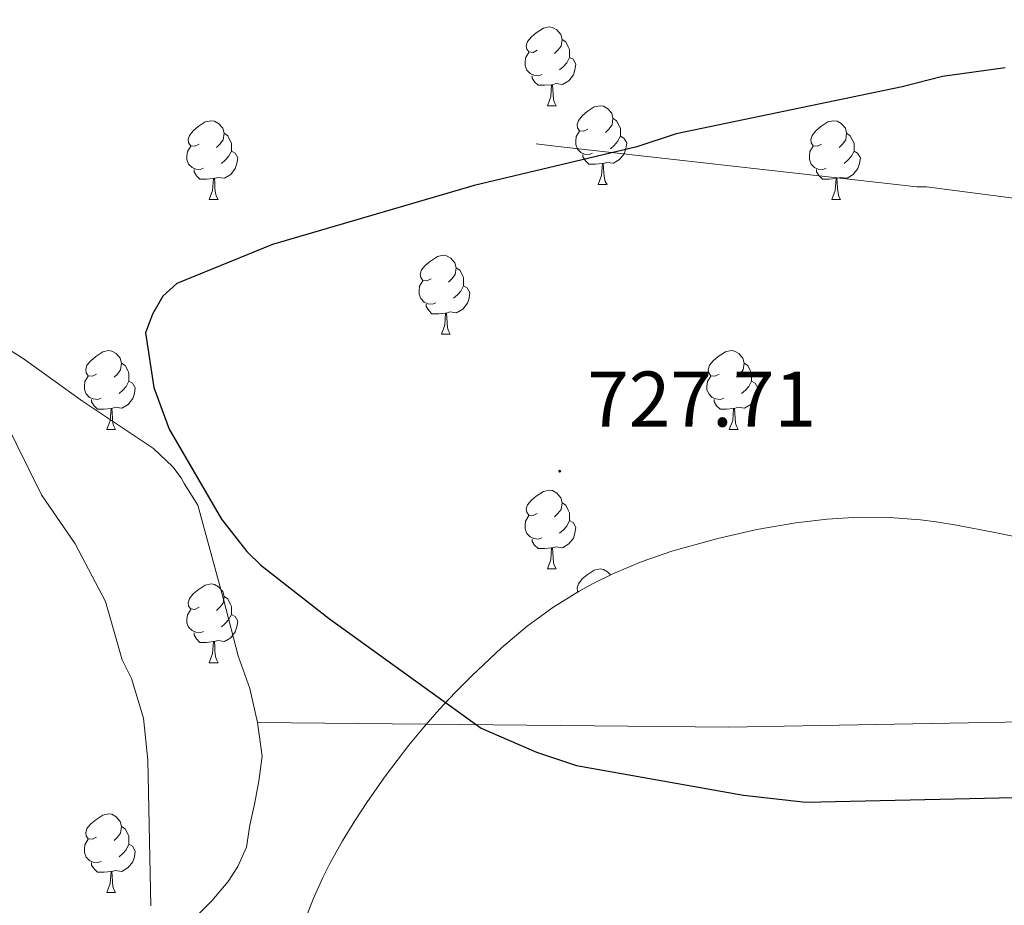
# Model space of a CAD drawing. Units: metres. Extents: x 640676 to 645192, y 4729470 to 4732532.
# Drawn here: x 643664 to 643790, y 4731624 to 4731737 of the extents above; entities that cross this region are included whole.
import ezdxf
from ezdxf.enums import TextEntityAlignment as Align

# ---------------------------------------------------------------- set-up
doc = ezdxf.new("R2010")
doc.units = ezdxf.units.M
doc.header["$MEASUREMENT"] = 0
for name, color, linetype, lineweight in [('Carátula', 7, 'Continuous', 5), ('Level 1', 19, 'Continuous', 0), ('Level 20', 19, 'Continuous', 0), ('Level 35', 92, 'Continuous', 0), ('Level 36', 92, 'Continuous', 0), ('Level 4', 36, 'Continuous', 30), ('Level 41', 39, 'Continuous', 0), ('Level 5', 36, 'Continuous', 0), ('Level 7', 19, 'Continuous', 0)]:
    doc.layers.add(name, color=color, linetype=linetype, lineweight=lineweight)
doc.styles.add('Arial', font='ARIAL.TTF', dxfattribs={"height": 0.2})

# ---------------------------------------------------------------- blocks, each defined once
blk = doc.blocks.new('5PATER')
at = {"layer": 'Carátula', "linetype": 'Continuous', "lineweight": 5}
h = blk.add_hatch(color=250, dxfattribs=at)
edge = h.paths.add_edge_path()
edge.add_ellipse((0, 0), major_axis=(-1.33, -1.34), ratio=0.999422, start_angle=0, end_angle=360)

msp = doc.modelspace()

# ---------------------------------------------------------------- linework, layer by layer
at = {"layer": 'Level 1', "color": 19, "linetype": 'Continuous', "lineweight": 0, "ltscale": 0.5}
for points in [[(643255.2, 4731876.92, 646.12), (643321.54, 4731853.51, 664.28), (643367.5, 4731836.63, 673.18), (643410.51, 4731820.32, 680.08), (643447.25, 4731805.78, 688.14), (643494.43, 4731790.83, 695.74), (643530.32, 4731774.23, 698.9), (643545.36, 4731767.84, 702.04), (643596.06, 4731738.37, 709.37), (643612.71, 4731728.07, 712.3), (643626.92, 4731718.86, 715.08), (643642.56, 4731708.8, 716.96), (643657.63, 4731698.34, 719.97), (643664.6, 4731693.95, 721.2), (643672.17, 4731688.51, 722.64), (643681.21, 4731682.49, 724.18), (643683.69, 4731680.13, 724.45), (643684.74, 4731678.76, 724.51), (643685.13, 4731678.01, 724.5), (643686.85, 4731675.25, 724.52), (643690.18, 4731663.13, 723.51), (643692, 4731656.06, 722.64), (643693.49, 4731651.91, 722.67), (643694.48, 4731647.61, 722.16)], [(643819.56, 4731647.96, 727.26), (643803.81, 4731647.9, 726.83), (643754.54, 4731646.99, 725.71), (643694.48, 4731647.61, 722.16)], [(643631.98, 4731568.64, 722.02), (643688.63, 4731624.88, 720.55), (643690.74, 4731627.34, 720.71), (643691.97, 4731629.27, 720.79), (643693.06, 4731631.71, 720.99), (643693.5, 4731634.51, 721.15), (643694.08, 4731637.19, 721.33), (643694.65, 4731640.12, 721.51), (643695.08, 4731643.31, 721.69), (643694.48, 4731647.61, 722.16)]]:
    msp.add_polyline3d(points, dxfattribs=at)
at = {"layer": 'Level 20', "color": 19, "linetype": 'Continuous', "lineweight": 0, "ltscale": 0.5}
msp.add_polyline3d([(643729.97, 4731721.27, 724.41), (643732.38, 4731721.01, 724.41), (643773.97, 4731716.32, 727.08), (643778.49, 4731715.79, 727.08), (643779.69, 4731715.81, 727.08), (643828.69, 4731709.45, 728.99), (643851.3, 4731706.23, 730.9), (643852.81, 4731705.96, 731.28), (643877, 4731698.86, 732.42), (643912.98, 4731688.35, 735.86), (643943.51, 4731679.56, 738.91), (643948.94, 4731678.75, 739.67), (643969.8, 4731672.49, 741.96), (643973.13, 4731671.35, 742.34), (644013.39, 4731656.71, 748.06)], dxfattribs=at)
at = {"layer": 'Level 35', "color": 92, "linetype": 'Continuous', "lineweight": 0, "ltscale": 0.5}
msp.add_polyline3d([(643799.19, 4731669.59, 728.02), (643788.42, 4731671.8, 728.98), (643783.52, 4731672.73, 729.29), (643780.93, 4731673.16, 729.34), (643778.96, 4731673.42, 729.33), (643775.01, 4731673.71, 729.29), (643771.04, 4731673.73, 729.21), (643767.05, 4731673.49, 729.09), (643763.06, 4731673.03, 728.92), (643758.07, 4731672.16, 728.64), (643753.1, 4731671.03, 728.27), (643747.28, 4731669.41, 727.7), (643743.46, 4731668.1, 727.25), (643739.81, 4731666.57, 726.76), (643737.16, 4731665.26, 726.38), (643735.44, 4731664.32, 726.12), (643732.08, 4731662.22, 725.61), (643728.83, 4731659.85, 725.12), (643725.55, 4731657.08, 724.64), (643721.8, 4731653.57, 724), (643719.66, 4731651.42, 723.59), (643717.62, 4731649.23, 723.17), (643715.65, 4731646.99, 722.76), (643713.76, 4731644.71, 722.39), (643710.77, 4731640.79, 721.89), (643708.5, 4731637.55, 721.65), (643706.87, 4731635.06, 721.58), (643705.3, 4731632.51, 721.64), (643703.68, 4731629.64, 721.83), (643702.79, 4731627.84, 721.96), (643701.57, 4731625.08, 722.16), (643698.97, 4731618.56, 722.64)], dxfattribs=at)
at = {"layer": 'Level 36', "color": 92, "linetype": 'Continuous', "lineweight": 0}
for p, q in [((643731.4, 4731726.14, 0.01), (643732.52, 4731726.14, 0.01)), ((643737.87, 4731716.1, 0.01), (643739, 4731716.1, 0.01)), ((643688.32, 4731714.2, 0.01), (643689.44, 4731714.2, 0.01)), ((643767.64, 4731714.2, 0.01), (643768.77, 4731714.2, 0.01)), ((643717.89, 4731697.05, 0.01), (643719.02, 4731697.05, 0.01)), ((643675.26, 4731684.91, 0.01), (643676.38, 4731684.91, 0.01)), ((643754.58, 4731684.91, 0.01), (643755.71, 4731684.91, 0.01)), ((643731.4, 4731667.14, 0.01), (643732.52, 4731667.14, 0.01)), ((643688.32, 4731655.2, 0.01), (643689.44, 4731655.2, 0.01)), ((643675.26, 4731625.92, 0.01), (643676.38, 4731625.92, 0.01))]:
    msp.add_line(p, q, dxfattribs=at)
for points in [[(643730.1, 4731733.2, 0.01), (643729.57, 4731732.93, 0.01), (643729.04, 4731732.99, 0.01), (643728.77, 4731733.36, 0.01), (643728.72, 4731733.78, 0.01), (643728.88, 4731734.3, 0.01), (643729.36, 4731734.9, 0.01), (643729.99, 4731735.43, 0.01), (643730.89, 4731736.01, 0.01), (643731.64, 4731736.17, 0.01), (643732.06, 4731736.12, 0.01), (643732.59, 4731735.8, 0.01), (643733.12, 4731735.22, 0.01), (643733.28, 4731734.58, 0.01), (643733.17, 4731733.73, 0.01), (643732.75, 4731733.2, 0.01), (643732.33, 4731732.77, 0.01)], [(643733.28, 4731734.58, 0.01), (643733.76, 4731734.26, 0.01), (643734.07, 4731733.62, 0.01), (643734.23, 4731733.3, 0.01), (643734.23, 4731732.72, 0.01), (643734.23, 4731732.3, 0.01), (643733.86, 4731731.61, 0.01), (643733.44, 4731731.13, 0.01), (643732.96, 4731730.71, 0.01)], [(643730.68, 4731730.12, 0.01), (643730.26, 4731729.96, 0.01), (643729.67, 4731730.02, 0.01), (643729.2, 4731730.23, 0.01), (643728.77, 4731730.65, 0.01), (643728.56, 4731731.24, 0.01), (643728.56, 4731731.66, 0.01), (643728.61, 4731732.24, 0.01), (643729.04, 4731732.93, 0.01)], [(643734.23, 4731732.3, 0.01), (643734.69, 4731732.05, 0.01), (643735.03, 4731731.43, 0.01), (643734.92, 4731730.71, 0.01), (643734.71, 4731730.07, 0.01), (643734.13, 4731729.33, 0.01), (643733.33, 4731728.85, 0.01), (643732.48, 4731728.95, 0.01), (643732.05, 4731728.82, 0.01)], [(643731.94, 4731728.82, 0.01), (643731.05, 4731728.74, 0.01), (643730.21, 4731728.74, 0.01), (643729.78, 4731729.17, 0.01), (643729.46, 4731729.64, 0.01), (643729.46, 4731729.96, 0.01)], [(643731.4, 4731726.14, 0.01), (643731.83, 4731727.3, 0.01), (643731.94, 4731728.82, 0.01), (643732.05, 4731728.82, 0.01), (643732.09, 4731728.24, 0.01), (643732.12, 4731727.55, 0.01), (643732.19, 4731726.94, 0.01), (643732.31, 4731726.54, 0.01), (643732.52, 4731726.14, 0.01)], [(643736.57, 4731723.16, 0.01), (643736.04, 4731722.9, 0.01), (643735.51, 4731722.95, 0.01), (643735.25, 4731723.32, 0.01), (643735.19, 4731723.75, 0.01), (643735.35, 4731724.27, 0.01), (643735.83, 4731724.86, 0.01), (643736.47, 4731725.39, 0.01), (643737.37, 4731725.98, 0.01), (643738.11, 4731726.14, 0.01), (643738.54, 4731726.08, 0.01), (643739.07, 4731725.77, 0.01), (643739.6, 4731725.18, 0.01), (643739.76, 4731724.54, 0.01), (643739.65, 4731723.69, 0.01), (643739.22, 4731723.16, 0.01), (643738.8, 4731722.74, 0.01)], [(643687.02, 4731721.26, 0.01), (643686.49, 4731720.99, 0.01), (643685.96, 4731721.05, 0.01), (643685.69, 4731721.42, 0.01), (643685.64, 4731721.84, 0.01), (643685.8, 4731722.36, 0.01), (643686.28, 4731722.96, 0.01), (643686.91, 4731723.49, 0.01), (643687.81, 4731724.07, 0.01), (643688.56, 4731724.23, 0.01), (643688.98, 4731724.18, 0.01), (643689.51, 4731723.86, 0.01), (643690.04, 4731723.28, 0.01), (643690.2, 4731722.64, 0.01), (643690.09, 4731721.79, 0.01), (643689.67, 4731721.26, 0.01), (643689.25, 4731720.83, 0.01)], [(643739.76, 4731724.54, 0.01), (643740.23, 4731724.23, 0.01), (643740.55, 4731723.59, 0.01), (643740.71, 4731723.27, 0.01), (643740.71, 4731722.69, 0.01), (643740.71, 4731722.26, 0.01), (643740.34, 4731721.57, 0.01), (643739.92, 4731721.09, 0.01), (643739.44, 4731720.67, 0.01)], [(643766.34, 4731721.26, 0.01), (643765.81, 4731720.99, 0.01), (643765.28, 4731721.05, 0.01), (643765.02, 4731721.42, 0.01), (643764.96, 4731721.84, 0.01), (643765.12, 4731722.36, 0.01), (643765.6, 4731722.96, 0.01), (643766.24, 4731723.49, 0.01), (643767.14, 4731724.07, 0.01), (643767.88, 4731724.23, 0.01), (643768.31, 4731724.18, 0.01), (643768.84, 4731723.86, 0.01), (643769.37, 4731723.28, 0.01), (643769.53, 4731722.64, 0.01), (643769.42, 4731721.79, 0.01), (643768.99, 4731721.26, 0.01), (643768.57, 4731720.83, 0.01)], [(643690.2, 4731722.64, 0.01), (643690.68, 4731722.32, 0.01), (643690.99, 4731721.68, 0.01), (643691.15, 4731721.36, 0.01), (643691.15, 4731720.78, 0.01), (643691.15, 4731720.36, 0.01), (643690.78, 4731719.67, 0.01), (643690.36, 4731719.19, 0.01), (643689.88, 4731718.77, 0.01)], [(643737.16, 4731720.08, 0.01), (643736.73, 4731719.92, 0.01), (643736.15, 4731719.98, 0.01), (643735.67, 4731720.19, 0.01), (643735.25, 4731720.62, 0.01), (643735.03, 4731721.2, 0.01), (643735.03, 4731721.62, 0.01), (643735.09, 4731722.21, 0.01), (643735.51, 4731722.9, 0.01)], [(643740.71, 4731722.26, 0.01), (643741.16, 4731722.01, 0.01), (643741.51, 4731721.4, 0.01), (643741.4, 4731720.67, 0.01), (643741.19, 4731720.03, 0.01), (643740.6, 4731719.29, 0.01), (643739.81, 4731718.81, 0.01), (643738.96, 4731718.92, 0.01), (643738.53, 4731718.79, 0.01)], [(643769.53, 4731722.64, 0.01), (643770, 4731722.32, 0.01), (643770.32, 4731721.68, 0.01), (643770.48, 4731721.36, 0.01), (643770.48, 4731720.78, 0.01), (643770.48, 4731720.36, 0.01), (643770.11, 4731719.67, 0.01), (643769.69, 4731719.19, 0.01), (643769.21, 4731718.77, 0.01)], [(643687.6, 4731718.18, 0.01), (643687.18, 4731718.02, 0.01), (643686.59, 4731718.08, 0.01), (643686.12, 4731718.29, 0.01), (643685.69, 4731718.71, 0.01), (643685.48, 4731719.3, 0.01), (643685.48, 4731719.72, 0.01), (643685.53, 4731720.3, 0.01), (643685.96, 4731720.99, 0.01)], [(643766.93, 4731718.18, 0.01), (643766.5, 4731718.02, 0.01), (643765.92, 4731718.08, 0.01), (643765.44, 4731718.29, 0.01), (643765.02, 4731718.71, 0.01), (643764.8, 4731719.3, 0.01), (643764.8, 4731719.72, 0.01), (643764.86, 4731720.3, 0.01), (643765.28, 4731720.99, 0.01)], [(643691.15, 4731720.36, 0.01), (643691.61, 4731720.11, 0.01), (643691.95, 4731719.49, 0.01), (643691.84, 4731718.77, 0.01), (643691.63, 4731718.13, 0.01), (643691.05, 4731717.39, 0.01), (643690.25, 4731716.91, 0.01), (643689.4, 4731717.01, 0.01), (643688.97, 4731716.88, 0.01)], [(643738.42, 4731718.79, 0.01), (643737.53, 4731718.7, 0.01), (643736.68, 4731718.7, 0.01), (643736.26, 4731719.13, 0.01), (643735.94, 4731719.61, 0.01), (643735.94, 4731719.92, 0.01)], [(643770.48, 4731720.36, 0.01), (643770.93, 4731720.11, 0.01), (643771.28, 4731719.49, 0.01), (643771.17, 4731718.77, 0.01), (643770.96, 4731718.13, 0.01), (643770.37, 4731717.39, 0.01), (643769.58, 4731716.91, 0.01), (643768.73, 4731717.01, 0.01), (643768.3, 4731716.88, 0.01)], [(643688.86, 4731716.88, 0.01), (643687.97, 4731716.8, 0.01), (643687.13, 4731716.8, 0.01), (643686.7, 4731717.23, 0.01), (643686.38, 4731717.7, 0.01), (643686.38, 4731718.02, 0.01)], [(643737.87, 4731716.1, 0.01), (643738.31, 4731717.26, 0.01), (643738.42, 4731718.79, 0.01), (643738.53, 4731718.79, 0.01), (643738.56, 4731718.2, 0.01), (643738.6, 4731717.52, 0.01), (643738.67, 4731716.9, 0.01), (643738.78, 4731716.5, 0.01), (643739, 4731716.1, 0.01)], [(643768.19, 4731716.88, 0.01), (643767.3, 4731716.8, 0.01), (643766.45, 4731716.8, 0.01), (643766.03, 4731717.23, 0.01), (643765.71, 4731717.7, 0.01), (643765.71, 4731718.02, 0.01)], [(643688.32, 4731714.2, 0.01), (643688.75, 4731715.36, 0.01), (643688.86, 4731716.88, 0.01), (643688.97, 4731716.88, 0.01), (643689.01, 4731716.3, 0.01), (643689.04, 4731715.61, 0.01), (643689.11, 4731715, 0.01), (643689.23, 4731714.6, 0.01), (643689.44, 4731714.2, 0.01)], [(643767.64, 4731714.2, 0.01), (643768.08, 4731715.36, 0.01), (643768.19, 4731716.88, 0.01), (643768.3, 4731716.88, 0.01), (643768.33, 4731716.3, 0.01), (643768.37, 4731715.61, 0.01), (643768.44, 4731715, 0.01), (643768.55, 4731714.6, 0.01), (643768.77, 4731714.2, 0.01)], [(643716.59, 4731704.11, 0.01), (643716.06, 4731703.85, 0.01), (643715.53, 4731703.9, 0.01), (643715.27, 4731704.27, 0.01), (643715.21, 4731704.7, 0.01), (643715.37, 4731705.22, 0.01), (643715.85, 4731705.81, 0.01), (643716.49, 4731706.34, 0.01), (643717.39, 4731706.93, 0.01), (643718.13, 4731707.09, 0.01), (643718.56, 4731707.03, 0.01), (643719.09, 4731706.72, 0.01), (643719.62, 4731706.13, 0.01), (643719.78, 4731705.49, 0.01), (643719.67, 4731704.64, 0.01), (643719.24, 4731704.11, 0.01), (643718.82, 4731703.69, 0.01)], [(643719.78, 4731705.49, 0.01), (643720.25, 4731705.18, 0.01), (643720.57, 4731704.54, 0.01), (643720.73, 4731704.22, 0.01), (643720.73, 4731703.64, 0.01), (643720.73, 4731703.21, 0.01), (643720.36, 4731702.52, 0.01), (643719.94, 4731702.04, 0.01), (643719.46, 4731701.62, 0.01)], [(643717.18, 4731701.03, 0.01), (643716.75, 4731700.87, 0.01), (643716.17, 4731700.93, 0.01), (643715.69, 4731701.14, 0.01), (643715.27, 4731701.57, 0.01), (643715.05, 4731702.15, 0.01), (643715.05, 4731702.57, 0.01), (643715.11, 4731703.16, 0.01), (643715.53, 4731703.85, 0.01)], [(643720.73, 4731703.21, 0.01), (643721.18, 4731702.96, 0.01), (643721.53, 4731702.35, 0.01), (643721.42, 4731701.62, 0.01), (643721.21, 4731700.98, 0.01), (643720.62, 4731700.24, 0.01), (643719.83, 4731699.76, 0.01), (643718.98, 4731699.87, 0.01), (643718.55, 4731699.74, 0.01)], [(643718.44, 4731699.74, 0.01), (643717.55, 4731699.65, 0.01), (643716.7, 4731699.65, 0.01), (643716.28, 4731700.08, 0.01), (643715.96, 4731700.56, 0.01), (643715.96, 4731700.87, 0.01)], [(643717.89, 4731697.05, 0.01), (643718.33, 4731698.21, 0.01), (643718.44, 4731699.74, 0.01), (643718.55, 4731699.74, 0.01), (643718.58, 4731699.15, 0.01), (643718.62, 4731698.47, 0.01), (643718.69, 4731697.85, 0.01), (643718.8, 4731697.45, 0.01), (643719.02, 4731697.05, 0.01)], [(643673.96, 4731691.97, 0.01), (643673.43, 4731691.71, 0.01), (643672.9, 4731691.76, 0.01), (643672.63, 4731692.13, 0.01), (643672.58, 4731692.56, 0.01), (643672.74, 4731693.08, 0.01), (643673.22, 4731693.67, 0.01), (643673.85, 4731694.2, 0.01), (643674.75, 4731694.79, 0.01), (643675.5, 4731694.95, 0.01), (643675.92, 4731694.89, 0.01), (643676.45, 4731694.58, 0.01), (643676.98, 4731693.99, 0.01), (643677.14, 4731693.35, 0.01), (643677.03, 4731692.5, 0.01), (643676.61, 4731691.97, 0.01), (643676.19, 4731691.55, 0.01)], [(643753.28, 4731691.97, 0.01), (643752.76, 4731691.71, 0.01), (643752.22, 4731691.76, 0.01), (643751.96, 4731692.13, 0.01), (643751.9, 4731692.56, 0.01), (643752.06, 4731693.08, 0.01), (643752.54, 4731693.67, 0.01), (643753.18, 4731694.2, 0.01), (643754.08, 4731694.79, 0.01), (643754.82, 4731694.95, 0.01), (643755.25, 4731694.89, 0.01), (643755.78, 4731694.58, 0.01), (643756.31, 4731693.99, 0.01), (643756.47, 4731693.35, 0.01), (643756.36, 4731692.5, 0.01), (643755.94, 4731691.97, 0.01), (643755.52, 4731691.55, 0.01)], [(643677.14, 4731693.35, 0.01), (643677.62, 4731693.04, 0.01), (643677.93, 4731692.4, 0.01), (643678.09, 4731692.08, 0.01), (643678.09, 4731691.5, 0.01), (643678.09, 4731691.07, 0.01), (643677.72, 4731690.38, 0.01), (643677.3, 4731689.9, 0.01), (643676.82, 4731689.48, 0.01)], [(643756.47, 4731693.35, 0.01), (643756.94, 4731693.04, 0.01), (643757.26, 4731692.4, 0.01), (643757.42, 4731692.08, 0.01), (643757.42, 4731691.5, 0.01), (643757.42, 4731691.07, 0.01), (643757.05, 4731690.38, 0.01), (643756.63, 4731689.9, 0.01), (643756.15, 4731689.48, 0.01)], [(643674.54, 4731688.89, 0.01), (643674.12, 4731688.73, 0.01), (643673.53, 4731688.79, 0.01), (643673.06, 4731689, 0.01), (643672.63, 4731689.43, 0.01), (643672.42, 4731690.01, 0.01), (643672.42, 4731690.43, 0.01), (643672.47, 4731691.02, 0.01), (643672.9, 4731691.71, 0.01)], [(643753.87, 4731688.89, 0.01), (643753.44, 4731688.73, 0.01), (643752.86, 4731688.79, 0.01), (643752.38, 4731689, 0.01), (643751.96, 4731689.43, 0.01), (643751.74, 4731690.01, 0.01), (643751.74, 4731690.43, 0.01), (643751.8, 4731691.02, 0.01), (643752.22, 4731691.71, 0.01)], [(643678.09, 4731691.07, 0.01), (643678.55, 4731690.82, 0.01), (643678.89, 4731690.21, 0.01), (643678.78, 4731689.48, 0.01), (643678.57, 4731688.84, 0.01), (643677.99, 4731688.1, 0.01), (643677.19, 4731687.62, 0.01), (643676.34, 4731687.73, 0.01), (643675.91, 4731687.6, 0.01)], [(643757.42, 4731691.07, 0.01), (643757.88, 4731690.82, 0.01), (643758.22, 4731690.21, 0.01), (643758.11, 4731689.48, 0.01), (643757.9, 4731688.84, 0.01), (643757.32, 4731688.1, 0.01), (643756.52, 4731687.62, 0.01), (643755.67, 4731687.73, 0.01), (643755.24, 4731687.6, 0.01)], [(643675.8, 4731687.6, 0.01), (643674.91, 4731687.51, 0.01), (643674.07, 4731687.51, 0.01), (643673.64, 4731687.94, 0.01), (643673.32, 4731688.42, 0.01), (643673.32, 4731688.73, 0.01)], [(643755.13, 4731687.6, 0.01), (643754.24, 4731687.51, 0.01), (643753.4, 4731687.51, 0.01), (643752.97, 4731687.94, 0.01), (643752.65, 4731688.42, 0.01), (643752.65, 4731688.73, 0.01)], [(643675.26, 4731684.91, 0.01), (643675.69, 4731686.07, 0.01), (643675.8, 4731687.6, 0.01), (643675.91, 4731687.6, 0.01), (643675.95, 4731687.01, 0.01), (643675.98, 4731686.33, 0.01), (643676.05, 4731685.71, 0.01), (643676.17, 4731685.31, 0.01), (643676.38, 4731684.91, 0.01)], [(643754.58, 4731684.91, 0.01), (643755.02, 4731686.07, 0.01), (643755.13, 4731687.6, 0.01), (643755.24, 4731687.6, 0.01), (643755.28, 4731687.01, 0.01), (643755.31, 4731686.33, 0.01), (643755.38, 4731685.71, 0.01), (643755.5, 4731685.31, 0.01), (643755.71, 4731684.91, 0.01)], [(643730.1, 4731674.2, 0.01), (643729.57, 4731673.94, 0.01), (643729.04, 4731673.99, 0.01), (643728.77, 4731674.36, 0.01), (643728.72, 4731674.79, 0.01), (643728.88, 4731675.31, 0.01), (643729.36, 4731675.9, 0.01), (643729.99, 4731676.43, 0.01), (643730.89, 4731677.02, 0.01), (643731.64, 4731677.18, 0.01), (643732.06, 4731677.12, 0.01), (643732.59, 4731676.81, 0.01), (643733.12, 4731676.22, 0.01), (643733.28, 4731675.58, 0.01), (643733.17, 4731674.73, 0.01), (643732.75, 4731674.2, 0.01), (643732.33, 4731673.78, 0.01)], [(643733.28, 4731675.58, 0.01), (643733.76, 4731675.27, 0.01), (643734.07, 4731674.63, 0.01), (643734.23, 4731674.31, 0.01), (643734.23, 4731673.73, 0.01), (643734.23, 4731673.3, 0.01), (643733.86, 4731672.61, 0.01), (643733.44, 4731672.13, 0.01), (643732.96, 4731671.71, 0.01)], [(643730.68, 4731671.12, 0.01), (643730.26, 4731670.96, 0.01), (643729.67, 4731671.02, 0.01), (643729.2, 4731671.23, 0.01), (643728.77, 4731671.66, 0.01), (643728.56, 4731672.24, 0.01), (643728.56, 4731672.66, 0.01), (643728.61, 4731673.25, 0.01), (643729.04, 4731673.94, 0.01)], [(643734.23, 4731673.3, 0.01), (643734.69, 4731673.05, 0.01), (643735.03, 4731672.44, 0.01), (643734.92, 4731671.71, 0.01), (643734.71, 4731671.07, 0.01), (643734.13, 4731670.33, 0.01), (643733.33, 4731669.85, 0.01), (643732.48, 4731669.96, 0.01), (643732.05, 4731669.83, 0.01)], [(643731.94, 4731669.83, 0.01), (643731.05, 4731669.74, 0.01), (643730.21, 4731669.74, 0.01), (643729.78, 4731670.17, 0.01), (643729.46, 4731670.65, 0.01), (643729.46, 4731670.96, 0.01)], [(643731.4, 4731667.14, 0.01), (643731.83, 4731668.3, 0.01), (643731.94, 4731669.83, 0.01), (643732.05, 4731669.83, 0.01), (643732.09, 4731669.24, 0.01), (643732.12, 4731668.56, 0.01), (643732.19, 4731667.94, 0.01), (643732.31, 4731667.54, 0.01), (643732.52, 4731667.14, 0.01)], [(643735.31, 4731664.24, 0.01), (643735.25, 4731664.33, 0.01), (643735.19, 4731664.75, 0.01), (643735.35, 4731665.27, 0.01), (643735.83, 4731665.87, 0.01), (643736.47, 4731666.4, 0.01), (643737.37, 4731666.98, 0.01), (643738.11, 4731667.14, 0.01), (643738.54, 4731667.09, 0.01), (643739.07, 4731666.77, 0.01), (643739.43, 4731666.38, 0.01)], [(643687.02, 4731662.26, 0.01), (643686.49, 4731662, 0.01), (643685.96, 4731662.05, 0.01), (643685.69, 4731662.42, 0.01), (643685.64, 4731662.85, 0.01), (643685.8, 4731663.37, 0.01), (643686.28, 4731663.96, 0.01), (643686.91, 4731664.49, 0.01), (643687.81, 4731665.08, 0.01), (643688.56, 4731665.24, 0.01), (643688.98, 4731665.18, 0.01), (643689.51, 4731664.87, 0.01), (643690.04, 4731664.28, 0.01), (643690.2, 4731663.64, 0.01), (643690.09, 4731662.79, 0.01), (643689.67, 4731662.26, 0.01), (643689.25, 4731661.84, 0.01)], [(643690.2, 4731663.64, 0.01), (643690.68, 4731663.33, 0.01), (643690.99, 4731662.69, 0.01), (643691.15, 4731662.37, 0.01), (643691.15, 4731661.79, 0.01), (643691.15, 4731661.36, 0.01), (643690.78, 4731660.67, 0.01), (643690.36, 4731660.19, 0.01), (643689.88, 4731659.77, 0.01)], [(643687.6, 4731659.18, 0.01), (643687.18, 4731659.02, 0.01), (643686.59, 4731659.08, 0.01), (643686.12, 4731659.29, 0.01), (643685.69, 4731659.72, 0.01), (643685.48, 4731660.3, 0.01), (643685.48, 4731660.72, 0.01), (643685.53, 4731661.31, 0.01), (643685.96, 4731662, 0.01)], [(643691.15, 4731661.36, 0.01), (643691.61, 4731661.11, 0.01), (643691.95, 4731660.5, 0.01), (643691.84, 4731659.77, 0.01), (643691.63, 4731659.13, 0.01), (643691.05, 4731658.39, 0.01), (643690.25, 4731657.91, 0.01), (643689.4, 4731658.02, 0.01), (643688.97, 4731657.89, 0.01)], [(643688.86, 4731657.89, 0.01), (643687.97, 4731657.8, 0.01), (643687.13, 4731657.8, 0.01), (643686.7, 4731658.23, 0.01), (643686.38, 4731658.71, 0.01), (643686.38, 4731659.02, 0.01)], [(643688.32, 4731655.2, 0.01), (643688.75, 4731656.36, 0.01), (643688.86, 4731657.89, 0.01), (643688.97, 4731657.89, 0.01), (643689.01, 4731657.3, 0.01), (643689.04, 4731656.62, 0.01), (643689.11, 4731656, 0.01), (643689.23, 4731655.6, 0.01), (643689.44, 4731655.2, 0.01)], [(643673.96, 4731632.98, 0.01), (643673.43, 4731632.72, 0.01), (643672.9, 4731632.77, 0.01), (643672.63, 4731633.14, 0.01), (643672.58, 4731633.57, 0.01), (643672.74, 4731634.09, 0.01), (643673.22, 4731634.68, 0.01), (643673.85, 4731635.21, 0.01), (643674.75, 4731635.8, 0.01), (643675.5, 4731635.96, 0.01), (643675.92, 4731635.9, 0.01), (643676.45, 4731635.59, 0.01), (643676.98, 4731635, 0.01), (643677.14, 4731634.36, 0.01), (643677.03, 4731633.51, 0.01), (643676.61, 4731632.98, 0.01), (643676.19, 4731632.56, 0.01)], [(643677.14, 4731634.36, 0.01), (643677.62, 4731634.05, 0.01), (643677.93, 4731633.41, 0.01), (643678.09, 4731633.09, 0.01), (643678.09, 4731632.51, 0.01), (643678.09, 4731632.08, 0.01), (643677.72, 4731631.39, 0.01), (643677.3, 4731630.91, 0.01), (643676.82, 4731630.49, 0.01)], [(643674.54, 4731629.9, 0.01), (643674.12, 4731629.74, 0.01), (643673.53, 4731629.8, 0.01), (643673.06, 4731630.01, 0.01), (643672.63, 4731630.44, 0.01), (643672.42, 4731631.02, 0.01), (643672.42, 4731631.44, 0.01), (643672.47, 4731632.03, 0.01), (643672.9, 4731632.72, 0.01)], [(643678.09, 4731632.08, 0.01), (643678.55, 4731631.83, 0.01), (643678.89, 4731631.22, 0.01), (643678.78, 4731630.49, 0.01), (643678.57, 4731629.85, 0.01), (643677.99, 4731629.11, 0.01), (643677.19, 4731628.63, 0.01), (643676.34, 4731628.74, 0.01), (643675.91, 4731628.61, 0.01)], [(643675.8, 4731628.61, 0.01), (643674.91, 4731628.52, 0.01), (643674.07, 4731628.52, 0.01), (643673.64, 4731628.95, 0.01), (643673.32, 4731629.43, 0.01), (643673.32, 4731629.74, 0.01)], [(643675.26, 4731625.92, 0.01), (643675.69, 4731627.08, 0.01), (643675.8, 4731628.61, 0.01), (643675.91, 4731628.61, 0.01), (643675.95, 4731628.02, 0.01), (643675.98, 4731627.34, 0.01), (643676.05, 4731626.72, 0.01), (643676.17, 4731626.32, 0.01), (643676.38, 4731625.92, 0.01)]]:
    msp.add_polyline3d(points, dxfattribs=at)
at = {"layer": 'Level 4', "color": 36, "linetype": 'Continuous', "lineweight": 30}
msp.add_polyline3d([(643789.74, 4731730.96, 725.01), (643781.73, 4731729.85, 725.01), (643776.61, 4731728.54, 725.01), (643747.82, 4731722.57, 725.01), (643742.82, 4731720.9, 725.01), (643722.07, 4731715.98, 725.01), (643696.36, 4731708.48, 725.01), (643684.19, 4731703.49, 725.01), (643682.41, 4731701.87, 725.01), (643681.07, 4731699.58, 725.01), (643680.19, 4731697.23, 725.01), (643681.24, 4731690.24, 725.01), (643683.19, 4731684.94, 725.01), (643689.87, 4731673.5, 725.01), (643693.11, 4731669.38, 725.01), (643694.89, 4731667.63, 725.01), (643703.63, 4731660.79, 725.01), (643722.95, 4731646.87, 725.01), (643730.02, 4731643.82, 725.01), (643735.12, 4731642.13, 725.01), (643756.41, 4731638.33, 725.01), (643764.32, 4731637.44, 725.01), (643796.59, 4731638.18, 725.01)], dxfattribs=at)
at = {"layer": 'Level 5', "color": 36, "linetype": 'Continuous', "lineweight": 0}
msp.add_polyline3d([(643662.21, 4731686.13, 720.01), (643666.93, 4731676.6, 720.01), (643671.22, 4731670.33, 720.01), (643675.1, 4731662.98, 720.01), (643677.22, 4731655.59, 720.01), (643678.39, 4731653.18, 720.01), (643679.96, 4731648.15, 720.01), (643680.5, 4731642.81, 720.01), (643680.87, 4731624.24, 720.01)], dxfattribs=at)

# ---------------------------------------------------------------- block references
at = {"layer": 'Level 7', "color": 19, "linetype": 'Continuous', "lineweight": 0, "xscale": 0.1000007614726202, "yscale": 0.1000007614726202}
msp.add_blockref('5PATER', (643732.98, 4731679.6, 727.72), dxfattribs=at)

# ---------------------------------------------------------------- texts
at = {"layer": 'Level 41', "color": 19, "linetype": 'Continuous', "lineweight": 0, "style": 'Arial'}
msp.add_text('727.71', height=7, dxfattribs=at).set_placement((643736.48, 4731683.1, 727.72), align=Align.BOTTOM_LEFT)

doc.saveas('drawing.dxf')
